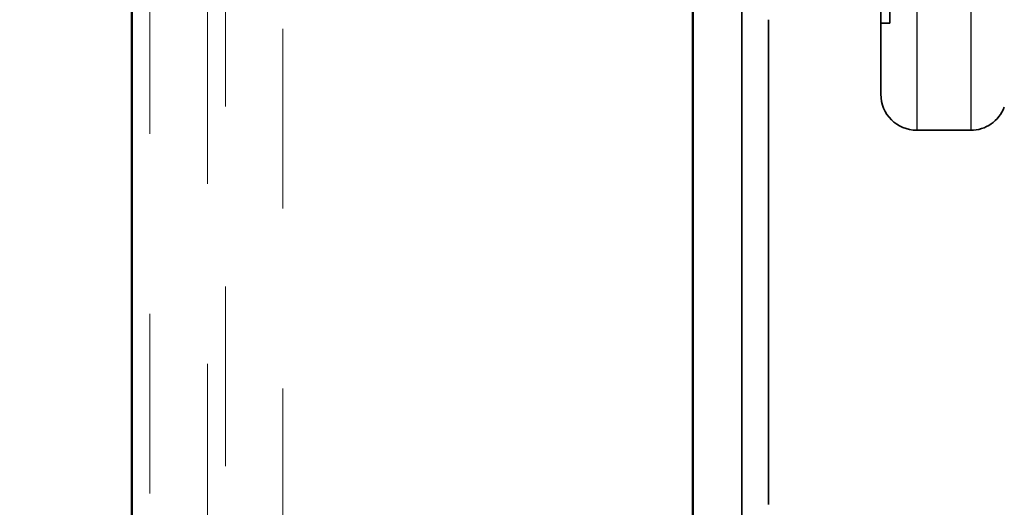
# Model space of a CAD drawing. Units: inches. Extents: x 0.6 to 33.4, y 0.4 to 21.4.
# Drawn here: x 8.3 to 8.8, y 12.8 to 13.1 of the extents above; entities that cross this region are included whole.
import ezdxf

# ---------------------------------------------------------------- set-up
doc = ezdxf.new("R2010")
doc.units = ezdxf.units.IN
doc.header["$LTSCALE"] = 2
doc.header["$MEASUREMENT"] = 0
doc.linetypes.add('DASHED', pattern=[0.2067, 0.1654, -0.0413])
doc.linetypes.add('DOUBLE_DASH_CHAIN', pattern=[1.2403, 0.6614, -0.0827, 0.1654, -0.0827, 0.1654, -0.0827])
for name, color, linetype, lineweight in [('Hatch (ANSI)', 7, 'Continuous', 18), ('Hidden (ANSI)', 7, 'DASHED', 35), ('Hidden Narrow (ANSI)', 7, 'DASHED', 25), ('Symbol (ANSI)', 7, 'Continuous', 25), ('Visible (ANSI)', 7, 'Continuous', 50), ('Visible Narrow (ANSI)', 7, 'Continuous', 35)]:
    doc.layers.add(name, color=color, linetype=linetype, lineweight=lineweight)
doc.styles.add('Note Text (ANSI)', font='tahoma.ttf')
doc.dimstyles.new('Default (ANSI)$7', dxfattribs={"dimscale": 2, "dimtxt": 0.1200000047683716, "dimasz": 0.09842519462108612, "dimexe": 0.125, "dimexo": 0.0625, "dimgap": 0.03149606299212598, "dimtad": 0, "dimtih": 1, "dimtoh": 1, "dimrnd": 1e-08, "dimzin": 4, "dimdsep": 46, "dimtxsty": 'Note Text (ANSI)', "dimcen": 0.09, "dimdle": 0.3937007874015748, "dimclrd": 256, "dimclre": 256, "dimclrt": 256, "dimadec": 0, "dimazin": 1, "dimtfac": 1, "dimtofl": 0, "dimtmove": 0, "dimatfit": 3, "dimfxl": 1, "dimtolj": 1, "dimtzin": 4, "dimlwd": -1, "dimlwe": -1, "dimarcsym": 0})

msp = doc.modelspace()

# ---------------------------------------------------------------- hatches: boundary and pattern name
at = {"layer": 'Hatch (ANSI)', "true_color": 0x804000}
h = msp.add_hatch(dxfattribs=at)
h.set_pattern_fill('INSUL', color=36, scale=0.75, angle=90, style=0)
h.set_pattern_definition([(90, (0, 0), (-0.28125, 1.722159561300965e-17), []), (90, (-0.09375, 5.740531871003218e-18), (-0.28125, 1.722159561300965e-17), [0.09375, -0.09375]), (90, (-0.1875, 1.148106374200644e-17), (-0.28125, 1.722159561300965e-17), [0.09375, -0.09375])])
h.paths.add_polyline_path([(8.325464237746509, 19.43455640790928), (8.325464237746509, 7.286819139637184), (7.825464237746512, 7.286819139637183), (7.825464237746512, 19.43455640790928)])

# ---------------------------------------------------------------- linework, layer by layer
at = {"layer": 'Hidden (ANSI)', "ltscale": 0.8739311695098877}
msp.add_line((8.741964237734624, 13.49127930054193), (8.741964237734624, 13.03127930054194), dxfattribs=at)
at = {"layer": 'Hidden (ANSI)', "ltscale": 0.5698551535606384}
msp.add_line((8.746964237734625, 13.45177930054193), (8.746964237734625, 13.07077930054194), dxfattribs=at)
at = {"layer": 'Hidden (ANSI)', "color": 5, "ltscale": 1.046295285224915, "true_color": 0x0000ff}
msp.add_line((8.67946423788646, 7.449779300541934), (8.67946423788646, 13.07277930054191), dxfattribs=at)
at = {"layer": 'Hidden (ANSI)', "ltscale": 0.0046617416664958}
msp.add_line((8.741964237734624, 13.07077930054194), (8.746964237734625, 13.07077930054194), dxfattribs=at)
at = {"layer": 'Hidden (ANSI)', "ltscale": 0.02847044914960861}
msp.add_line((8.791964237734625, 13.01127930054194), (8.761964237734626, 13.01127930054194), dxfattribs=at)
at = {"layer": 'Hidden (ANSI)', "ltscale": 0.02981890365481377}
msp.add_arc((8.761964237734626, 13.03127930054194), 0.02000000000000039, 180, 270, dxfattribs=at)
at = {"layer": 'Hidden (ANSI)', "ltscale": 0.02285832166671753}
msp.add_arc((8.791964237734625, 13.03127930054194), 0.0199999999999997, 269.999999999996, 339.061651484574, dxfattribs=at)
at = {"layer": 'Hidden Narrow (ANSI)', "ltscale": 0.9499251842498779}
for p, q in [((8.761964237734624, 13.51127930054194), (8.761964237734624, 13.01127930054194)), ((8.791964237734625, 13.51127930054194), (8.791964237734625, 13.01127930054194))]:
    msp.add_line(p, q, dxfattribs=at)
at = {"layer": 'Visible (ANSI)', "color": 36, "true_color": 0x804000}
msp.add_line((8.325464237746509, 19.43455640790928), (8.325464237746509, 7.286819139637183), dxfattribs=at)
at = {"layer": 'Visible (ANSI)', "color": 30, "linetype": 'DOUBLE_DASH_CHAIN', "lineweight": 18, "ltscale": 0.2575297355651855, "true_color": 0xff8000}
for p, q in [((8.335464237746509, 19.43455640790928), (8.335464237746509, 7.296819139637183)), ((8.367464237746509, 7.296819139637183), (8.367464237746509, 19.43455640790928))]:
    msp.add_line(p, q, dxfattribs=at)
at = {"layer": 'Visible (ANSI)', "color": 5, "true_color": 0x0000ff}
msp.add_line((8.637464237745531, 19.43455640790927), (8.637464237745531, 7.449779300541952), dxfattribs=at)
at = {"layer": 'Visible (ANSI)', "color": 30, "linetype": 'DOUBLE_DASH_CHAIN', "lineweight": 18, "ltscale": 0.2418769598007202, "true_color": 0xff8000}
msp.add_line((8.37746423774651, 11.58451621462385), (8.37746423774651, 17.58451621462385), dxfattribs=at)
at = {"layer": 'Visible (ANSI)', "color": 30, "linetype": 'DOUBLE_DASH_CHAIN', "lineweight": 18, "ltscale": 0.2415070533752441, "true_color": 0xff8000}
msp.add_line((8.40946423774651, 17.58451621462385), (8.40946423774651, 11.59369206696813), dxfattribs=at)
at = {"layer": 'Visible Narrow (ANSI)', "color": 5, "true_color": 0x0000ff}
msp.add_line((8.664755345819042, 19.43455640790927), (8.664755345819039, 7.449779300541952), dxfattribs=at)

# ---------------------------------------------------------------- leaders
at = {"layer": 'Symbol (ANSI)', "annotation_type": 0, "has_hookline": 1, "hookline_direction": 0, "text_width": 2.868717295360363}
msp.add_leader([(8.325464237746509, 12.19033751102408), (12.44391809365835, 13.25800668104542)], dimstyle='Default (ANSI)$7', override={"dimtad": 0}, dxfattribs=at)

doc.saveas('drawing.dxf')
